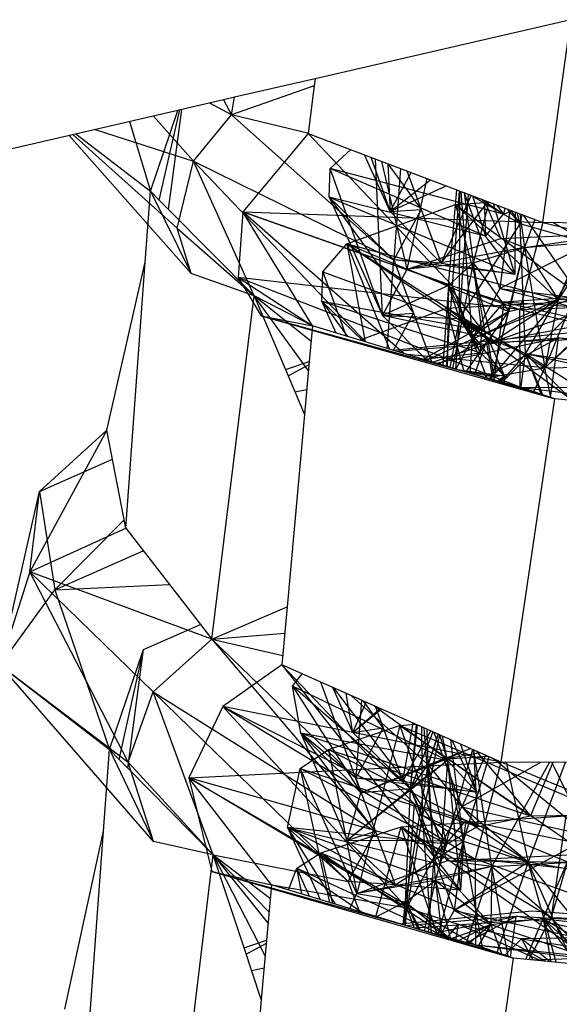
# Model space of a CAD drawing. Extents: x -73 to 54, y -39 to 37.
# Drawn here: x 40 to 40, y -17 to -16 of the extents above; entities that cross this region are included whole.
import ezdxf

# ---------------------------------------------------------------- set-up
doc = ezdxf.new("R2010")
doc.units = 0
doc.header["$MEASUREMENT"] = 0
doc.layers.get('0').update_dxf_attribs({"linetype": 'CONTINUOUS'})

msp = doc.modelspace()

# ---------------------------------------------------------------- linework, layer by layer
for p, q in [((39.98668, -16.45963), (39.83418, -16.49481)), ((39.96996, -16.58053), (39.98668, -16.45963)), ((39.83418, -16.49481), (39.78619, -16.50588)), ((39.83418, -16.49481), (39.83367, -16.49898)), ((39.83367, -16.49898), (39.78443, -16.51636)), ((39.83367, -16.49898), (39.83016, -16.52739)), ((39.78619, -16.50588), (39.77957, -16.5074)), ((39.78443, -16.51636), (39.78619, -16.50588)), ((39.77957, -16.5074), (39.75475, -16.51313)), ((39.78443, -16.51636), (39.77142, -16.50928)), ((39.77957, -16.5074), (39.78443, -16.51636)), ((39.75237, -16.51368), (14.8475, -22.25832)), ((39.73607, -16.56184), (39.75237, -16.51368)), ((39.7617, -16.54391), (39.73788, -16.51702)), ((39.7414, -16.56722), (39.75368, -16.51337)), ((39.74679, -16.57266), (39.75475, -16.51313)), ((39.75368, -16.51337), (39.75237, -16.51368)), ((39.75475, -16.51313), (39.75368, -16.51337)), ((39.7617, -16.54391), (39.78443, -16.51636)), ((39.78443, -16.51636), (39.8811, -16.60263)), ((39.83041, -16.52748), (39.78443, -16.51636)), ((39.7236, -16.52031), (39.73607, -16.56184)), ((39.76041, -16.61092), (39.68777, -16.52858)), ((39.75204, -16.58392), (39.68994, -16.52808)), ((39.6916, -16.52769), (39.73607, -16.56184)), ((39.70313, -16.52503), (39.7617, -16.54391)), ((39.83016, -16.52739), (39.79124, -16.57402)), ((39.83016, -16.52739), (39.96996, -16.58053)), ((39.91613, -16.61821), (39.83016, -16.52739)), ((39.8433, -16.5482), (39.85548, -16.53701)), ((39.8789, -16.57396), (39.86366, -16.54012)), ((39.86739, -16.54154), (39.8789, -16.57396)), ((39.75204, -16.58392), (39.7617, -16.54391)), ((39.7617, -16.54391), (39.8811, -16.60263)), ((39.7617, -16.54391), (39.86434, -16.6516)), ((39.79789, -16.62419), (39.7617, -16.54391)), ((39.87441, -16.63581), (39.87017, -16.54259)), ((39.88913, -16.60819), (39.874, -16.54405)), ((39.8776, -16.54542), (39.89745, -16.57277)), ((39.87761, -16.54542), (39.8789, -16.57396)), ((39.84269, -16.56537), (39.8433, -16.5482)), ((39.94657, -16.57548), (39.8433, -16.5482)), ((39.9358, -16.58857), (39.8433, -16.5482)), ((39.87441, -16.63581), (39.8433, -16.5482)), ((39.8789, -16.57396), (39.89154, -16.55072)), ((39.88509, -16.54827), (39.8811, -16.60263)), ((39.88892, -16.54972), (39.89745, -16.57277)), ((39.8789, -16.57396), (39.90293, -16.55505)), ((39.8789, -16.57396), (39.91231, -16.55861)), ((39.88913, -16.60819), (39.90092, -16.55428)), ((39.73298, -16.60413), (39.73607, -16.56184)), ((39.7414, -16.56722), (39.73607, -16.56184)), ((39.73607, -16.56184), (39.76041, -16.61092)), ((39.90925, -16.60462), (39.92723, -16.56428)), ((39.91368, -16.61795), (39.91872, -16.56105)), ((39.91613, -16.61821), (39.92027, -16.56164)), ((39.92021, -16.63755), (39.92042, -16.5617)), ((39.92021, -16.63755), (39.92564, -16.56368)), ((39.92108, -16.56195), (39.92786, -16.6497)), ((39.9443, -16.61977), (39.923, -16.56267)), ((39.92314, -16.56273), (39.92833, -16.60458)), ((39.95652, -16.58133), (39.92688, -16.56415)), ((39.92804, -16.56459), (39.9358, -16.58857)), ((39.74679, -16.57266), (39.7414, -16.56722)), ((39.84269, -16.56537), (39.95324, -16.61117)), ((39.8811, -16.60263), (39.84269, -16.56537)), ((39.9358, -16.58857), (39.84269, -16.56537)), ((39.84269, -16.56537), (39.87441, -16.63581)), ((39.84269, -16.56537), (39.89291, -16.63456)), ((39.85312, -16.59313), (39.91782, -16.56977)), ((39.90925, -16.60462), (39.93716, -16.56806)), ((39.91782, -16.56977), (39.9381, -16.56842)), ((39.91782, -16.56977), (39.97899, -16.62638)), ((39.91782, -16.56977), (40.02591, -16.64882)), ((39.91782, -16.56977), (39.93985, -16.65184)), ((39.93778, -16.5683), (39.92833, -16.60458)), ((39.94657, -16.57548), (39.93298, -16.56647)), ((39.93497, -16.56723), (39.9358, -16.58857)), ((39.94498, -16.59007), (39.93513, -16.56729)), ((39.95324, -16.61117), (39.94056, -16.56935)), ((39.94245, -16.57007), (39.94657, -16.57548)), ((39.79789, -16.62419), (39.74679, -16.57266)), ((39.79124, -16.57402), (39.78838, -16.61326)), ((39.79124, -16.57402), (39.95618, -16.63237)), ((39.79124, -16.57402), (39.96996, -16.58053)), ((39.91613, -16.61821), (39.79124, -16.57402)), ((39.88711, -16.65845), (39.79124, -16.57402)), ((39.8327, -16.64207), (39.79124, -16.57402)), ((39.8789, -16.57396), (39.89745, -16.57277)), ((39.90925, -16.60462), (39.8789, -16.57396)), ((39.89745, -16.57277), (39.8811, -16.60263)), ((39.89745, -16.57277), (39.90925, -16.60462)), ((39.9358, -16.58857), (39.94657, -16.57548)), ((39.95035, -16.57307), (39.9443, -16.61977)), ((39.94738, -16.57194), (39.94657, -16.57548)), ((39.94657, -16.57548), (39.95173, -16.5736)), ((39.95652, -16.58133), (39.94845, -16.57235)), ((39.95652, -16.58133), (39.95111, -16.57336)), ((39.95338, -16.57423), (39.95324, -16.61117)), ((39.95652, -16.58133), (39.9547, -16.57473)), ((39.95615, -16.57528), (39.95894, -16.59536)), ((39.95652, -16.58133), (39.95761, -16.57583)), ((39.99849, -16.63345), (39.95834, -16.57611)), ((39.92021, -16.63755), (39.95652, -16.58133)), ((39.96996, -16.58053), (39.95618, -16.63237)), ((39.95968, -16.65862), (39.95652, -16.58133)), ((39.9975, -16.59307), (39.95652, -16.58133)), ((39.96509, -16.57868), (39.95894, -16.59536)), ((40.15381, -16.58292), (39.96996, -16.58053)), ((39.96996, -16.58053), (40.15888, -16.62458)), ((39.9975, -16.59307), (39.97621, -16.58061)), ((39.99798, -16.58089), (39.97899, -16.62638)), ((39.76041, -16.61092), (39.75204, -16.58392)), ((39.75204, -16.58392), (39.79789, -16.62419)), ((39.95324, -16.61117), (39.9358, -16.58857)), ((39.94498, -16.59007), (40.01868, -16.58656)), ((39.95894, -16.59536), (40.01868, -16.58656)), ((39.83877, -16.60993), (39.85312, -16.59313)), ((39.85312, -16.59313), (39.93356, -16.64462)), ((39.85312, -16.59313), (39.94962, -16.63351)), ((39.85312, -16.59313), (39.97899, -16.62638)), ((39.85312, -16.59313), (39.93985, -16.65184)), ((39.85312, -16.59313), (39.87853, -16.65587)), ((39.85312, -16.59313), (39.86398, -16.65149)), ((39.88913, -16.60819), (39.94498, -16.59007)), ((39.9975, -16.59307), (39.9443, -16.61977)), ((39.95894, -16.59536), (39.94498, -16.59007)), ((39.95894, -16.59536), (40.002, -16.59184)), ((39.95968, -16.65862), (39.9975, -16.59307)), ((40.002, -16.59184), (39.97117, -16.66706)), ((40.002, -16.59184), (39.97899, -16.62638)), ((39.95894, -16.59536), (39.88913, -16.60819)), ((39.92833, -16.60458), (39.95894, -16.59536)), ((39.93975, -16.67243), (39.95894, -16.59536)), ((39.95894, -16.59536), (39.94962, -16.63351)), ((39.95894, -16.59536), (39.97117, -16.66706)), ((39.95894, -16.59536), (39.97899, -16.62638)), ((39.71017, -16.70411), (39.73298, -16.60413)), ((39.7214, -16.76254), (39.73298, -16.60413)), ((39.87722, -16.65547), (39.8811, -16.60263)), ((39.95324, -16.61117), (39.8811, -16.60263)), ((39.8811, -16.60263), (39.89291, -16.63456)), ((39.90925, -16.60462), (39.8811, -16.60263)), ((39.92833, -16.60458), (39.88913, -16.60819)), ((39.90925, -16.60462), (39.95324, -16.61117)), ((39.91368, -16.61795), (39.92833, -16.60458)), ((39.92833, -16.60458), (39.91617, -16.6672)), ((39.92833, -16.60458), (39.93975, -16.67243)), ((39.92833, -16.60458), (39.94962, -16.63351)), ((39.93356, -16.64462), (39.92833, -16.60458)), ((39.79789, -16.62419), (39.76041, -16.61092)), ((39.83822, -16.62727), (39.83877, -16.60993)), ((39.83877, -16.60993), (39.93356, -16.64462)), ((39.83877, -16.60993), (39.85277, -16.64811)), ((39.87441, -16.63581), (39.88913, -16.60819)), ((39.91368, -16.61795), (39.88913, -16.60819)), ((39.95635, -16.67852), (39.78838, -16.61326)), ((39.78838, -16.61326), (39.80202, -16.63601)), ((39.95618, -16.63237), (39.78838, -16.61326)), ((39.78838, -16.61326), (39.8327, -16.64207)), ((39.91368, -16.61795), (39.87441, -16.63581)), ((39.91368, -16.61795), (39.91027, -16.66542)), ((39.91368, -16.61795), (39.91289, -16.66621)), ((39.92021, -16.63755), (39.91368, -16.61795)), ((39.91368, -16.61795), (39.93356, -16.64462)), ((39.91368, -16.61795), (39.93269, -16.65807)), ((39.91261, -16.66613), (39.91613, -16.61821)), ((39.92786, -16.6497), (39.91613, -16.61821)), ((39.91613, -16.61821), (39.94672, -16.62783)), ((39.9443, -16.61977), (39.92786, -16.6497)), ((39.9443, -16.61977), (39.99849, -16.63345)), ((39.9443, -16.61977), (39.98837, -16.62513)), ((39.7727, -16.82861), (39.79789, -16.62419)), ((39.79789, -16.62419), (39.81653, -16.66804)), ((39.83029, -16.66877), (39.79789, -16.62419)), ((39.83187, -16.65128), (39.79789, -16.62419)), ((39.83308, -16.64219), (39.79789, -16.62419)), ((39.86287, -16.65115), (39.83822, -16.62727)), ((39.83822, -16.62727), (39.93269, -16.65807)), ((39.83822, -16.62727), (39.93356, -16.64462)), ((39.84687, -16.64633), (39.83822, -16.62727)), ((39.83822, -16.62727), (39.85352, -16.64834)), ((39.90067, -16.66253), (39.97899, -16.62638)), ((39.91267, -16.63155), (40.01413, -16.62608)), ((39.92786, -16.6497), (39.98837, -16.62513)), ((39.94672, -16.62783), (39.92786, -16.6497)), ((39.93975, -16.67243), (39.97899, -16.62638)), ((40.01832, -16.62439), (39.93985, -16.65184)), ((39.97899, -16.62638), (39.93985, -16.65184)), ((40.06312, -16.62818), (39.93985, -16.65184)), ((39.94672, -16.62783), (39.94066, -16.67457)), ((39.98837, -16.62513), (39.94672, -16.62783)), ((39.94672, -16.62783), (39.98456, -16.63652)), ((40.03755, -16.63419), (39.94672, -16.62783)), ((39.94962, -16.63351), (39.97899, -16.62638)), ((39.95618, -16.63237), (40.15888, -16.62458)), ((40.01832, -16.62439), (39.97117, -16.66706)), ((40.01413, -16.62608), (39.97117, -16.66706)), ((39.97899, -16.62638), (39.97117, -16.66706)), ((39.97899, -16.62638), (40.01832, -16.62439)), ((39.86075, -16.65052), (39.91267, -16.63155)), ((39.87441, -16.63581), (39.89291, -16.63456)), ((39.88086, -16.65657), (39.89291, -16.63456)), ((39.89291, -16.63456), (39.9036, -16.66341)), ((39.94962, -16.63351), (39.8988, -16.66197)), ((39.97117, -16.66706), (39.91267, -16.63155)), ((39.91267, -16.63155), (39.9879, -16.68657)), ((39.91267, -16.63155), (39.92284, -16.6692)), ((39.92403, -16.66956), (39.94962, -16.63351)), ((39.94962, -16.63351), (39.93356, -16.64462)), ((39.93975, -16.67243), (39.94962, -16.63351)), ((39.95635, -16.67852), (39.95618, -16.63237)), ((39.95618, -16.63237), (40.15767, -16.67963)), ((39.95635, -16.67852), (39.80202, -16.63601)), ((39.80202, -16.63601), (39.97701, -16.68551)), ((39.80202, -16.63601), (39.8327, -16.64207)), ((39.90096, -16.66262), (39.87441, -16.63581)), ((39.93711, -16.64917), (39.87441, -16.63581)), ((39.87441, -16.63581), (39.92021, -16.63755)), ((39.92021, -16.63755), (39.91445, -16.66668)), ((39.91799, -16.66775), (39.92021, -16.63755)), ((39.93711, -16.64917), (39.92021, -16.63755)), ((39.92021, -16.63755), (39.95968, -16.65862)), ((39.92021, -16.63755), (39.93269, -16.65807)), ((39.92021, -16.63755), (39.94711, -16.67197)), ((39.98456, -16.63652), (39.94532, -16.67597)), ((39.8327, -16.64207), (39.83079, -16.6632)), ((39.88045, -16.65644), (39.8327, -16.64207)), ((39.88045, -16.65644), (39.9888, -16.64573)), ((39.93269, -16.65807), (39.93356, -16.64462)), ((39.88238, -16.65703), (39.97934, -16.64915)), ((39.90414, -16.66358), (39.93985, -16.65184)), ((39.90609, -16.66416), (39.97934, -16.64915)), ((39.90789, -16.66471), (39.93711, -16.64917)), ((39.92786, -16.6497), (39.91815, -16.66779)), ((39.92786, -16.6497), (39.92635, -16.67026)), ((39.9367, -16.67338), (39.92786, -16.6497)), ((39.92925, -16.67114), (39.93711, -16.64917)), ((39.93506, -16.67288), (39.97934, -16.64915)), ((39.94109, -16.6747), (39.93711, -16.64917)), ((39.95968, -16.65862), (39.93711, -16.64917)), ((39.93711, -16.64917), (39.94711, -16.67197)), ((39.93985, -16.65184), (40.02591, -16.64882)), ((39.9745, -16.68476), (39.97934, -16.64915)), ((39.97934, -16.64915), (40.17223, -16.65952)), ((40.18091, -16.69142), (39.97934, -16.64915)), ((39.97701, -16.68551), (39.88045, -16.65644)), ((39.89863, -16.66192), (39.93269, -16.65807)), ((39.94711, -16.67197), (39.93269, -16.65807)), ((39.95968, -16.65862), (39.94476, -16.6758)), ((39.95687, -16.67945), (39.95968, -16.65862)), ((39.9692, -16.68316), (39.95968, -16.65862)), ((40.01924, -16.67171), (39.95968, -16.65862)), ((40.07171, -16.67521), (39.95968, -16.65862)), ((40.00599, -16.68832), (39.95968, -16.65862)), ((39.97022, -16.68347), (39.95968, -16.65862)), ((39.98732, -16.68651), (39.95968, -16.65862)), ((39.81653, -16.66804), (39.83079, -16.6632)), ((39.83079, -16.6632), (39.82793, -16.69487)), ((39.97117, -16.66706), (39.88916, -16.65907)), ((39.81653, -16.66804), (39.82793, -16.69487)), ((39.81816, -16.67189), (39.83063, -16.66496)), ((39.94711, -16.67197), (39.92034, -16.66845)), ((39.93975, -16.67243), (39.92304, -16.66927)), ((39.94711, -16.67197), (39.92368, -16.66946)), ((39.93975, -16.67243), (39.97117, -16.66706)), ((39.96437, -16.68171), (39.97117, -16.66706)), ((39.97117, -16.66706), (40.01821, -16.66637)), ((39.97464, -16.6848), (39.97117, -16.66706)), ((39.93739, -16.67359), (39.93975, -16.67243)), ((39.93962, -16.67426), (39.93975, -16.67243)), ((39.94711, -16.67197), (39.9427, -16.67518)), ((39.94408, -16.6756), (39.94711, -16.67197)), ((39.94711, -16.67197), (39.9469, -16.67645)), ((39.82219, -16.68136), (39.82928, -16.6799)), ((39.97701, -16.68551), (39.95635, -16.67852)), ((39.95635, -16.67852), (40.15767, -16.67963)), ((39.95635, -16.67852), (40.14503, -16.70176)), ((39.94511, -16.90203), (39.97701, -16.68551)), ((40.14503, -16.70176), (39.97701, -16.68551)), ((39.82793, -16.69487), (39.81757, -16.80935)), ((39.71017, -16.70411), (39.66426, -16.78865)), ((39.67003, -16.74075), (39.71017, -16.70411)), ((39.7214, -16.76254), (39.71017, -16.70411)), ((39.67003, -16.74075), (39.71352, -16.72151)), ((39.64628, -16.8441), (39.67003, -16.74075)), ((39.66426, -16.78865), (39.67003, -16.74075)), ((39.67003, -16.74075), (39.67912, -16.79939)), ((39.67912, -16.79939), (39.72043, -16.7575)), ((39.66426, -16.78865), (39.7214, -16.76254)), ((39.7214, -16.76254), (39.76592, -16.81988)), ((39.67912, -16.79939), (39.73187, -16.77603)), ((39.66426, -16.78865), (39.64628, -16.8441)), ((39.7378, -16.86), (39.66426, -16.78865)), ((39.7727, -16.82861), (39.66426, -16.78865)), ((39.72282, -16.90192), (39.66426, -16.78865)), ((39.64628, -16.8441), (39.67912, -16.79939)), ((39.67912, -16.79939), (39.74752, -16.79618)), ((39.67912, -16.79939), (39.71176, -16.89448)), ((39.7727, -16.82861), (39.81757, -16.80935)), ((39.81757, -16.80935), (39.81445, -16.84392)), ((39.73188, -16.83476), (39.76592, -16.81988)), ((39.76592, -16.81988), (39.7727, -16.82861)), ((39.7378, -16.86), (39.7727, -16.82861)), ((39.7727, -16.82861), (39.81616, -16.82503)), ((39.7727, -16.82861), (39.81494, -16.83847)), ((39.7727, -16.82861), (39.85843, -16.9114)), ((39.7727, -16.82861), (39.87023, -16.94327)), ((39.71176, -16.89448), (39.73188, -16.83476)), ((39.71755, -16.90035), (39.73188, -16.83476)), ((39.72263, -16.9055), (39.73188, -16.83476)), ((39.64628, -16.8441), (39.72282, -16.90192)), ((39.73797, -16.94923), (39.64628, -16.8441)), ((39.64628, -16.8441), (39.71176, -16.89448)), ((39.81445, -16.84392), (39.77926, -16.86881)), ((39.94511, -16.90203), (39.81445, -16.84392)), ((39.89347, -16.92704), (39.81445, -16.84392)), ((39.81445, -16.84392), (39.9052, -16.95848)), ((39.82067, -16.85671), (39.8266, -16.84932)), ((39.89103, -16.91779), (39.82067, -16.85671)), ((39.91322, -16.90101), (39.82067, -16.85671)), ((39.82569, -16.88478), (39.82067, -16.85671)), ((39.82067, -16.85671), (39.86154, -16.92025)), ((39.83747, -16.85416), (39.86154, -16.92025)), ((39.8568, -16.88425), (39.84476, -16.8574)), ((39.84509, -16.85755), (39.89103, -16.91779)), ((39.72282, -16.90192), (39.7378, -16.86)), ((39.77351, -16.95709), (39.7378, -16.86)), ((39.7378, -16.86), (39.85389, -16.97311)), ((39.7378, -16.86), (39.87023, -16.94327)), ((39.8568, -16.88425), (39.85277, -16.86096)), ((39.90151, -16.90356), (39.85594, -16.86237)), ((39.77926, -16.86881), (39.75891, -16.91123)), ((39.77926, -16.86881), (39.92974, -16.95976)), ((39.94511, -16.90203), (39.77926, -16.86881)), ((39.77926, -16.86881), (39.88894, -16.98877)), ((39.77926, -16.86881), (39.89347, -16.92704)), ((39.8568, -16.88425), (39.86457, -16.86621)), ((39.8568, -16.88425), (39.87296, -16.86994)), ((39.8568, -16.88425), (39.87321, -16.87005)), ((39.86183, -16.86499), (39.85843, -16.9114)), ((39.87477, -16.88155), (39.86313, -16.86557)), ((39.86978, -16.86853), (39.91277, -16.89999)), ((39.86997, -16.86861), (39.87477, -16.88155)), ((39.8568, -16.88425), (39.87372, -16.87028)), ((39.84222, -16.89434), (39.88474, -16.88005)), ((39.8568, -16.88425), (39.87477, -16.88155)), ((39.87477, -16.88155), (39.85843, -16.9114)), ((39.88474, -16.88005), (39.85918, -16.98017)), ((39.87477, -16.88155), (39.88656, -16.91336)), ((39.88474, -16.88005), (39.89399, -16.8793)), ((39.88474, -16.88005), (39.96256, -16.93398)), ((39.88474, -16.88005), (40.0103, -16.93333)), ((39.88474, -16.88005), (39.99613, -16.95663)), ((39.88474, -16.88005), (39.91269, -16.96079)), ((39.88656, -16.91336), (39.8926, -16.87868)), ((39.89103, -16.91779), (39.8947, -16.87961)), ((39.89103, -16.91779), (39.89524, -16.87985)), ((39.89832, -16.93365), (39.89779, -16.88099)), ((39.9052, -16.95848), (39.89926, -16.88164)), ((39.85843, -16.9114), (39.82569, -16.88478)), ((39.82569, -16.88478), (39.93056, -16.91984)), ((39.91322, -16.90101), (39.82569, -16.88478)), ((39.87023, -16.94327), (39.82569, -16.88478)), ((39.82569, -16.88478), (39.86154, -16.92025)), ((39.82569, -16.88478), (39.85337, -16.94868)), ((39.88656, -16.91336), (39.8568, -16.88425)), ((39.88656, -16.91336), (39.90317, -16.88338)), ((39.90431, -16.88388), (39.89103, -16.91779)), ((39.90843, -16.88572), (39.89832, -16.93365)), ((39.90151, -16.90356), (39.9011, -16.88246)), ((39.90151, -16.90356), (39.90752, -16.88531)), ((39.90755, -16.88533), (39.90151, -16.90356)), ((39.90506, -16.88422), (39.92162, -16.92857)), ((39.90845, -16.88573), (39.91322, -16.90101)), ((39.90996, -16.8864), (39.91277, -16.89999)), ((39.92261, -16.94903), (39.9152, -16.88873)), ((39.93056, -16.91984), (39.91581, -16.889)), ((39.92085, -16.89124), (39.93056, -16.91984)), ((39.7082, -16.94307), (39.71176, -16.89448)), ((39.71755, -16.90035), (39.71176, -16.89448)), ((39.71176, -16.89448), (39.73797, -16.94923)), ((39.82535, -16.90573), (39.84222, -16.89434)), ((39.84222, -16.89434), (39.93119, -16.94032)), ((39.84222, -16.89434), (39.96256, -16.93398)), ((39.84222, -16.89434), (39.85918, -16.98017)), ((39.90151, -16.90356), (39.92673, -16.89386)), ((39.90607, -16.97237), (39.92815, -16.89449)), ((39.92682, -16.8939), (39.91277, -16.89999)), ((39.93264, -16.89649), (39.91277, -16.89999)), ((39.91277, -16.89999), (39.93708, -16.89846)), ((39.93573, -16.89786), (39.92162, -16.92857)), ((39.92261, -16.94903), (39.938, -16.89887)), ((39.92861, -16.89469), (39.93119, -16.94032)), ((39.93947, -16.96417), (39.92877, -16.89477)), ((39.9305, -16.89554), (39.96256, -16.93398)), ((39.72263, -16.9055), (39.71755, -16.90035)), ((39.73797, -16.94923), (39.72282, -16.90192)), ((39.72282, -16.90192), (39.77351, -16.95709)), ((39.75891, -16.91123), (39.94511, -16.90203)), ((39.91322, -16.90101), (39.85337, -16.94868)), ((39.86154, -16.92025), (39.91277, -16.89999)), ((39.86154, -16.92025), (39.90151, -16.90356)), ((39.88804, -16.98519), (39.90151, -16.90356)), ((39.91322, -16.90101), (39.89103, -16.91779)), ((39.89103, -16.91779), (39.90151, -16.90356)), ((39.90151, -16.90356), (39.91277, -16.89999)), ((39.90607, -16.97237), (39.90151, -16.90356)), ((39.90151, -16.90356), (39.93119, -16.94032)), ((39.91264, -16.95091), (39.90151, -16.90356)), ((39.91322, -16.90101), (39.90869, -16.96268)), ((39.93056, -16.91984), (39.91322, -16.90101)), ((39.92261, -16.94903), (39.91322, -16.90101)), ((39.91322, -16.90101), (39.92087, -16.97818)), ((39.96854, -16.90213), (39.92162, -16.92857)), ((39.92974, -16.95976), (39.94511, -16.90203)), ((39.93947, -16.96417), (39.97392, -16.90215)), ((39.99643, -16.94564), (39.94047, -16.89997)), ((40.13018, -16.90281), (39.94511, -16.90203)), ((40.13686, -16.9811), (39.94511, -16.90203)), ((39.94812, -16.90204), (39.96118, -16.96159)), ((39.98317, -16.90219), (39.96118, -16.96159)), ((39.97588, -16.90216), (39.96256, -16.93398)), ((39.97533, -16.90216), (39.99643, -16.94564)), ((39.77351, -16.95709), (39.72263, -16.9055)), ((39.92974, -16.95976), (39.75891, -16.91123)), ((39.75891, -16.91123), (39.92994, -17.01107)), ((39.75891, -16.91123), (39.77276, -16.96718)), ((39.88894, -16.98877), (39.75891, -16.91123)), ((39.8083, -16.97504), (39.75891, -16.91123)), ((39.81775, -16.94087), (39.82535, -16.90573)), ((39.91264, -16.95091), (39.82535, -16.90573)), ((39.82535, -16.90573), (39.93119, -16.94032)), ((39.82535, -16.90573), (39.84279, -16.98548)), ((39.85918, -16.98017), (39.82535, -16.90573)), ((39.93056, -16.91984), (39.85843, -16.9114)), ((39.85843, -16.9114), (39.87023, -16.94327)), ((39.88656, -16.91336), (39.85843, -16.9114)), ((39.88656, -16.91336), (39.93056, -16.91984)), ((39.89103, -16.91779), (39.85337, -16.94868)), ((39.85337, -16.94868), (39.86154, -16.92025)), ((39.89103, -16.91779), (39.86154, -16.92025)), ((39.88756, -16.99902), (39.89103, -16.91779)), ((39.88804, -16.98519), (39.89103, -16.91779)), ((39.89832, -16.93365), (39.89103, -16.91779)), ((39.89103, -16.91779), (39.91264, -16.95091)), ((39.89103, -16.91779), (39.90869, -16.96268)), ((39.88894, -16.98877), (39.89347, -16.92704)), ((39.9052, -16.95848), (39.89347, -16.92704)), ((39.89347, -16.92704), (39.92403, -16.93672)), ((39.9052, -16.95848), (39.92162, -16.92857)), ((39.92162, -16.92857), (39.99643, -16.94564)), ((39.96118, -16.96159), (39.92162, -16.92857)), ((39.88557, -16.94056), (39.98363, -16.93394)), ((39.88774, -16.99907), (39.89832, -16.93365)), ((39.90358, -17.00387), (39.89832, -16.93365)), ((39.92261, -16.94903), (39.89832, -16.93365)), ((39.96118, -16.96159), (39.89832, -16.93365)), ((39.93119, -16.94032), (39.96256, -16.93398)), ((39.96256, -16.93398), (40.0103, -16.93333)), ((39.98363, -16.93394), (39.9748, -16.99445)), ((39.8377, -16.95596), (39.88557, -16.94056)), ((39.87048, -16.99385), (39.88557, -16.94056)), ((39.88557, -16.94056), (39.93891, -16.99861)), ((39.88557, -16.94056), (39.9748, -16.99445)), ((39.88557, -16.94056), (39.99705, -17.01851)), ((39.90718, -17.00495), (39.88557, -16.94056)), ((39.92403, -16.93672), (39.9052, -16.95848)), ((39.93119, -16.94032), (39.91264, -16.95091)), ((39.92403, -16.93672), (39.91709, -16.99028)), ((39.92403, -16.93672), (39.99122, -16.9503)), ((39.96118, -16.96159), (39.92403, -16.93672)), ((40.00268, -16.96883), (39.92403, -16.93672)), ((39.68503, -17.04905), (39.7082, -16.94307)), ((39.69617, -17.10777), (39.7082, -16.94307)), ((39.92087, -16.97818), (39.81775, -16.94087)), ((39.81775, -16.94087), (39.90869, -16.96268)), ((39.88203, -16.97506), (39.81775, -16.94087)), ((39.85389, -16.97311), (39.81775, -16.94087)), ((39.91264, -16.95091), (39.81775, -16.94087)), ((39.81775, -16.94087), (39.83722, -16.98379)), ((39.81775, -16.94087), (39.84618, -16.9865)), ((39.87023, -16.94327), (39.85337, -16.94868)), ((39.85389, -16.97311), (39.87023, -16.94327)), ((39.87023, -16.94327), (39.88203, -16.97506)), ((39.77351, -16.95709), (39.73797, -16.94923)), ((39.88203, -16.97506), (39.85337, -16.94868)), ((39.92261, -16.94903), (39.85337, -16.94868)), ((39.88203, -16.97506), (39.92261, -16.94903)), ((39.9076, -17.00508), (39.92261, -16.94903)), ((39.90869, -16.96268), (39.91264, -16.95091)), ((39.99122, -16.9503), (39.91709, -16.99028)), ((39.92261, -16.94903), (39.92087, -16.97818)), ((39.93412, -17.0131), (39.92261, -16.94903)), ((39.92261, -16.94903), (39.96118, -16.96159)), ((39.7474, -17.17413), (39.77351, -16.95709)), ((39.79196, -17.01262), (39.77351, -16.95709)), ((39.80685, -16.99125), (39.77351, -16.95709)), ((39.77351, -16.95709), (39.80625, -16.998)), ((39.77351, -16.95709), (39.80449, -17.01763)), ((39.77351, -16.95709), (39.85389, -16.97311)), ((39.77351, -16.95709), (39.80757, -16.98318)), ((39.82334, -16.96517), (39.8377, -16.95596)), ((39.8377, -16.95596), (39.91484, -17.00726)), ((39.8377, -16.95596), (39.93891, -16.99861)), ((39.8448, -16.98608), (39.8377, -16.95596)), ((39.91269, -16.96079), (39.99613, -16.95663)), ((39.85918, -16.98017), (39.91269, -16.96079)), ((39.88894, -16.98877), (39.9052, -16.95848)), ((39.9019, -17.00336), (39.9052, -16.95848)), ((39.91709, -16.99028), (39.9052, -16.95848)), ((39.9052, -16.95848), (39.96118, -16.96159)), ((39.92087, -16.97818), (39.90869, -16.96268)), ((39.93947, -16.96417), (39.91269, -16.96079)), ((39.98445, -16.96183), (39.91269, -16.96079)), ((39.96118, -16.96159), (39.91709, -16.99028)), ((39.92994, -17.01107), (39.92974, -16.95976)), ((40.12994, -17.03168), (39.92974, -16.95976)), ((40.13686, -16.9811), (39.92974, -16.95976)), ((39.93947, -16.96417), (39.98445, -16.96183)), ((39.96118, -16.96159), (39.94244, -17.01562)), ((39.95988, -17.01938), (39.98445, -16.96183)), ((39.98802, -17.02212), (39.96118, -16.96159)), ((40.00268, -16.96883), (39.96118, -16.96159)), ((39.9778, -17.02112), (39.96118, -16.96159)), ((39.96118, -16.96159), (39.99845, -17.00825)), ((39.98445, -16.96183), (39.9748, -16.99445)), ((39.92994, -17.01107), (39.77276, -16.96718)), ((39.77276, -16.96718), (39.95251, -17.01867)), ((39.77276, -16.96718), (39.8083, -16.97504)), ((39.81844, -16.97811), (39.82334, -16.96517)), ((39.8619, -16.99126), (39.82334, -16.96517)), ((39.82334, -16.96517), (39.91484, -17.00726)), ((39.82625, -16.98047), (39.82334, -16.96517)), ((39.83099, -16.98191), (39.82334, -16.96517)), ((39.93947, -16.96417), (39.85918, -16.98017)), ((39.93947, -16.96417), (39.90607, -16.97237)), ((39.92422, -17.01011), (39.93947, -16.96417)), ((39.93947, -16.96417), (39.93891, -16.99861)), ((39.94926, -17.01768), (39.93947, -16.96417)), ((39.93947, -16.96417), (39.9748, -16.99445)), ((39.8083, -16.97504), (39.80535, -17.00806)), ((39.88501, -16.99825), (39.8083, -16.97504)), ((39.8083, -16.97504), (39.88894, -16.98877)), ((39.88203, -16.97506), (39.85389, -16.97311)), ((39.85389, -16.97311), (39.86046, -16.99082)), ((39.90607, -16.97237), (39.85918, -16.98017)), ((39.92087, -16.97818), (39.88203, -16.97506)), ((39.88804, -16.98519), (39.90607, -16.97237)), ((39.89947, -17.00262), (39.90607, -16.97237)), ((39.90607, -16.97237), (39.90968, -17.00571)), ((39.90607, -16.97237), (39.93891, -16.99861)), ((39.90607, -16.97237), (39.91484, -17.00726)), ((39.85502, -16.98917), (39.85918, -16.98017)), ((39.85918, -16.98017), (39.88804, -16.98519)), ((39.87083, -16.99396), (39.88804, -16.98519)), ((39.88673, -16.99877), (39.88804, -16.98519)), ((39.88755, -16.99902), (39.88804, -16.98519)), ((39.88813, -16.99919), (39.88804, -16.98519)), ((39.88804, -16.98519), (39.89679, -17.00181)), ((39.88804, -16.98519), (39.91484, -17.00726)), ((39.88804, -16.98519), (39.89561, -17.00145)), ((39.88501, -16.99825), (39.96343, -16.99045)), ((39.88817, -16.9992), (39.88894, -16.98877)), ((39.89343, -17.00079), (39.88894, -16.98877)), ((39.88894, -16.98877), (39.9195, -16.99845)), ((39.90877, -17.00544), (39.91709, -16.99028)), ((39.91709, -16.99028), (39.99845, -17.00825)), ((39.97144, -17.02051), (39.91709, -16.99028)), ((39.96343, -16.99045), (40.14672, -17.00428)), ((39.95251, -17.01867), (39.88501, -16.99825)), ((39.88812, -16.99919), (39.95402, -16.99374)), ((39.89312, -17.0007), (39.97015, -16.99532)), ((39.90401, -17.00399), (39.95402, -16.99374)), ((39.9195, -16.99845), (39.91248, -17.00656)), ((39.91484, -17.00726), (39.93891, -16.99861)), ((39.9195, -16.99845), (39.91786, -17.00818)), ((39.93891, -16.99861), (39.91918, -17.00858)), ((39.9195, -16.99845), (39.95728, -17.00721)), ((39.96898, -17.02027), (39.9195, -16.99845)), ((39.92373, -17.00996), (39.95402, -16.99374)), ((39.93891, -16.99861), (39.92544, -17.01048)), ((39.93891, -16.99861), (39.93101, -17.01216)), ((39.93891, -16.99861), (39.9748, -16.99445)), ((39.93891, -16.99861), (39.99705, -17.01851)), ((39.93891, -16.99861), (39.94545, -17.01653)), ((39.9507, -17.01812), (39.95402, -16.99374)), ((39.95402, -16.99374), (40.14672, -17.00428)), ((40.14084, -17.03295), (39.95402, -16.99374)), ((39.9748, -16.99445), (39.96153, -17.01954)), ((39.97015, -16.99532), (39.99033, -17.02234)), ((39.97015, -16.99532), (40.08031, -17.00712)), ((40.02144, -17.02536), (39.97015, -16.99532)), ((39.97015, -16.99532), (40.00116, -17.02339)), ((39.97015, -16.99532), (39.97473, -17.02082)), ((39.9748, -16.99445), (40.01802, -16.99595)), ((39.9748, -16.99445), (39.99705, -17.01851)), ((39.9748, -16.99445), (39.99226, -17.02253)), ((39.79196, -17.01262), (39.80535, -17.00806)), ((39.79323, -17.01643), (39.80519, -17.00982)), ((39.80535, -17.00806), (39.80219, -17.04339)), ((39.95728, -17.00721), (39.94718, -17.01705)), ((40.02803, -17.00616), (39.95728, -17.00721)), ((39.95728, -17.00721), (39.964, -17.01978)), ((39.95728, -17.00721), (39.99473, -17.01311)), ((39.97404, -17.02076), (39.95728, -17.00721)), ((39.80219, -17.04339), (39.79196, -17.01262)), ((39.95251, -17.01867), (39.92994, -17.01107)), ((40.12041, -17.03498), (39.92994, -17.01107)), ((40.12994, -17.03168), (39.92994, -17.01107)), ((39.91971, -17.2478), (39.95251, -17.01867)), ((40.12041, -17.03498), (39.95251, -17.01867)), ((39.96366, -17.01975), (39.99705, -17.01851)), ((39.79643, -17.02605), (39.80387, -17.02452)), ((39.80219, -17.04339), (39.79116, -17.16661))]:
    msp.add_line(p, q)

doc.saveas('drawing.dxf')
